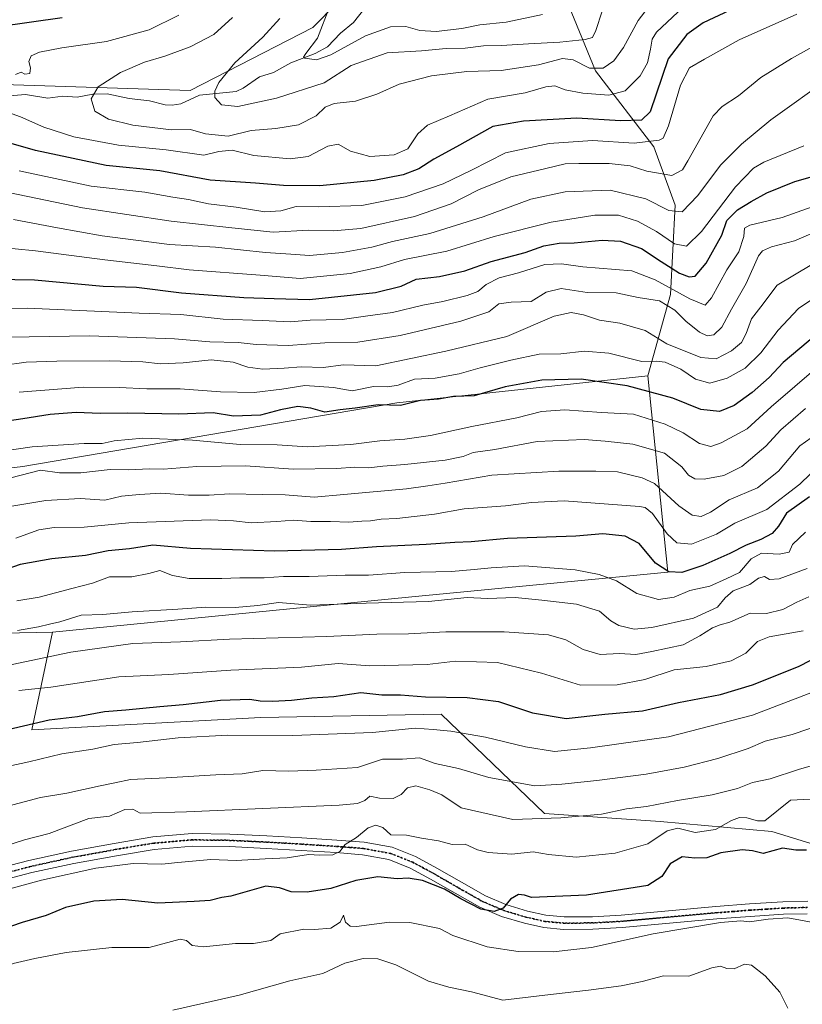
# Model space of a CAD drawing. Units: metres. Extents: x 617247 to 620687, y 4754881 to 4757254.
# Drawn here: x 619776 to 620021, y 4756339 to 4756648 of the extents above; entities that cross this region are included whole.
import ezdxf

# ---------------------------------------------------------------- set-up
doc = ezdxf.new("R2010")
doc.units = ezdxf.units.M
doc.header["$MEASUREMENT"] = 0
doc.linetypes.add('DGN Style 4', pattern=[2.638475, 1.318413, -0.659207, 0.001648, -0.659207])
doc.linetypes.add('DGN Style 5', pattern=[1.153612, 0.494405, -0.659207])
for name, color, linetype, lineweight in [('Arbolado forestal CxS', 92, 'Continuous', 0), ('Corriente natural lineal', 142, 'Continuous', 13), ('Curva de nivel maestra', 30, 'Continuous', 30), ('Curva de nivel normal', 30, 'Continuous', 0), ('Pastizal CxS', 92, 'Continuous', 0), ('Pista no pavimentada Cxs', 111, 'Continuous', 0), ('Pista no pavimentada eje', 91, 'DGN Style 4', 0), ('Ruta', 7, 'DGN Style 5', 30)]:
    doc.layers.add(name, color=color, linetype=linetype, lineweight=lineweight)

# ---------------------------------------------------------------- blocks, each defined once
blk = doc.blocks.new('*U9')
at = {"layer": 'Arbolado forestal CxS', "color": 92, "linetype": 'Continuous', "lineweight": 0}
for points in [[(619946.6755, 4756656.6525, 652.7088), (619956.6677, 4756632.0555, 664.3152), (619974.9061, 4756608.2473, 680.6629), (619981.6037, 4756589.9433, 688.8162), (619980.2193, 4756561.9563, 707.6082), (619973.0695, 4756536.4035, 722.0701), (619894.4225, 4756527.9445, 725.0204), (619777.2233, 4756507.9629, 733.227), (619623.1293, 4756489.8337, 720.5885)], [(619627.7821, 4756615.1115, 699.4695), (619651.1571, 4756622.5383, 693.2492), (619699.4881, 4756620.8985, 682.3689), (619742.7959, 4756615.9881, 674.1902), (619754.6411, 4756628.2839, 673.3221), (619829.6779, 4756625.8709, 661.5469), (619868.0753, 4756645.6525, 656.3544), (619899.2599, 4756677.3739, 655.6564)]]:
    blk.add_polyline3d(points, dxfattribs=at)

msp = doc.modelspace()

# ---------------------------------------------------------------- linework, layer by layer
at = {"layer": 'Arbolado forestal CxS', "color": 92, "linetype": 'Continuous', "lineweight": 0}
for points in [[(620050.9479, 4756824.4611, 621.3378), (620028.0461, 4756791.6233, 627.3041), (620024.6017, 4756771.8593, 633.4784), (620004.2063, 4756740.9745, 632.6659), (619984.2317, 4756721.5379, 636.8328), (619956.6343, 4756701.9583, 640.2345), (619946.1899, 4756682.6985, 644.2601), (619946.6755, 4756656.6525, 652.7088), (619956.6677, 4756632.0555, 664.3152), (619974.9061, 4756608.2473, 680.6629), (619981.6037, 4756589.9433, 688.8162), (619980.2193, 4756561.9563, 707.6082), (619973.0695, 4756536.4035, 722.0701)], [(620050.9519, 4756381.5289, 801.7075), (620011.9613, 4756393.5103, 797.2854), (619976.9483, 4756396.6697, 792.0708), (619940.6767, 4756399.1701, 788.9041), (619908.3183, 4756430.3395, 777.4254), (619851.7765, 4756429.2841, 776.9436), (619780.0355, 4756425.4031, 775.5483), (619786.4541, 4756456.0259, 760.789), (619898.1021, 4756467.0073, 759.0665), (619979.3021, 4756474.8777, 750.4699), (619973.0695, 4756536.4035, 722.0701), (619980.2193, 4756561.9563, 707.6082), (619981.6037, 4756589.9433, 688.8162), (619974.9061, 4756608.2473, 680.6629), (619956.6677, 4756632.0555, 664.3152), (619946.6755, 4756656.6525, 652.7088), (619946.1899, 4756682.6985, 644.2601), (619956.6343, 4756701.9583, 640.2345), (619984.2317, 4756721.5379, 636.8328), (620004.2063, 4756740.9745, 632.6659), (620024.6017, 4756771.8593, 633.4784)], [(619899.2599, 4756677.3739, 655.6564), (619868.0753, 4756645.6525, 656.3544), (619829.6779, 4756625.8709, 661.5469), (619754.6411, 4756628.2839, 673.3221), (619742.7959, 4756615.9881, 674.1902), (619699.4881, 4756620.8985, 682.3689), (619651.1571, 4756622.5383, 693.2492), (619627.7821, 4756615.1115, 699.4695), (619605.9803, 4756625.5077, 705.6273), (619592.1035, 4756603.0675, 712.3078), (619588.0897, 4756596.5769, 714.1293), (619540.3281, 4756567.7235, 730.0878), (619473.6025, 4756533.4325, 757.4929)], [(619973.0695, 4756536.4035, 722.0701), (619894.4225, 4756527.9445, 725.0204), (619777.2233, 4756507.9629, 733.227), (619623.1293, 4756489.8337, 720.5885)], [(619973.0695, 4756536.4035, 722.0701), (619894.4225, 4756527.9445, 725.0204), (619777.2233, 4756507.9629, 733.227), (619623.1293, 4756489.8337, 720.5885)], [(619973.0695, 4756536.4035, 722.0701), (619979.3021, 4756474.8777, 750.4699), (619898.1021, 4756467.0073, 759.0665), (619786.4541, 4756456.0259, 760.789)], [(619973.0695, 4756536.4035, 722.0701), (619979.3021, 4756474.8777, 750.4699), (619898.1021, 4756467.0073, 759.0665), (619786.4541, 4756456.0259, 760.789)], [(619589.2339, 4756330.9655, 797.5747), (619592.6781, 4756350.7305, 791.2214), (619529.8423, 4756346.3791, 795.3472), (619545.5771, 4756388.6149, 778.2351), (619601.9771, 4756397.2941, 768.9106), (619628.4113, 4756411.1329, 764.5743), (619673.8917, 4756425.9623, 761.0049), (619715.6209, 4756437.5447, 762.6767), (619750.2423, 4756455.3493, 756.7624), (619786.4541, 4756456.0259, 760.789), (619780.0355, 4756425.4031, 775.5483), (619851.7765, 4756429.2841, 776.9436), (619908.3183, 4756430.3395, 777.4254), (619940.6767, 4756399.1701, 788.9041), (619976.9483, 4756396.6697, 792.0708), (620011.9613, 4756393.5103, 797.2854), (620050.9519, 4756381.5289, 801.7075)], [(619786.4541, 4756456.0259, 760.789), (619750.2423, 4756455.3493, 756.7624), (619715.6209, 4756437.5447, 762.6767), (619673.8917, 4756425.9623, 761.0049), (619628.4113, 4756411.1329, 764.5743), (619601.9771, 4756397.2941, 768.9106), (619545.5771, 4756388.6149, 778.2351), (619529.8423, 4756346.3791, 795.3472)], [(619786.4541, 4756456.0259, 760.789), (619780.0355, 4756425.4031, 775.5483), (619851.7765, 4756429.2841, 776.9436), (619908.3183, 4756430.3395, 777.4254), (619940.6767, 4756399.1701, 788.9041), (619976.9483, 4756396.6697, 792.0708), (620011.9613, 4756393.5103, 797.2854), (620050.9519, 4756381.5289, 801.7075)], [(619786.4541, 4756456.0259, 760.789), (619780.0355, 4756425.4031, 775.5483), (619851.7765, 4756429.2841, 776.9436), (619908.3183, 4756430.3395, 777.4254), (619940.6767, 4756399.1701, 788.9041), (619976.9483, 4756396.6697, 792.0708), (620011.9613, 4756393.5103, 797.2854), (620050.9519, 4756381.5289, 801.7075)]]:
    msp.add_polyline3d(points, dxfattribs=at)
msp.add_polyline3d([(619786.4541, 4756456.0259, 760.789), (619750.2423, 4756455.3493, 756.7624), (619715.6209, 4756437.5447, 762.6767), (619673.8917, 4756425.9623, 761.0049), (619628.4113, 4756411.1329, 764.5743), (619601.9771, 4756397.2941, 768.9106), (619545.5771, 4756388.6149, 778.2351), (619529.8423, 4756346.3791, 795.3472), (619487.2293, 4756348.1255, 794.8885), (619443.5233, 4756340.3193, 795.4117), (619482.7531, 4756383.6297, 785.4729), (619507.5607, 4756416.5023, 770.6267), (619527.1129, 4756424.4931, 765.1778), (619519.0395, 4756448.4911, 754.2837), (619541.6019, 4756465.4347, 743.0975), (619575.0001, 4756480.6743, 731.165), (619623.1293, 4756489.8337, 720.5885), (619777.2233, 4756507.9629, 733.227), (619894.4225, 4756527.9445, 725.0204), (619973.0695, 4756536.4035, 722.0701), (619979.3021, 4756474.8777, 750.4699), (619898.1021, 4756467.0073, 759.0665)], close=True, dxfattribs=at)
at = {"layer": 'Corriente natural lineal', "color": 142, "linetype": 'Continuous', "lineweight": 13}
msp.add_polyline3d([(619773.0068, 4756624.2702, 669.1076), (619778.0198, 4756624.7007, 668.5386), (619784.9926, 4756623.5177, 667.0243), (619789.6993, 4756624.1854, 666.4552), (619794.2854, 4756623.8187, 665.9422), (619799.1015, 4756624.7735, 665.6177), (619803.5993, 4756624.8661, 664.8317), (619810.4839, 4756623.3725, 663.4561), (619816.9, 4756622.6733, 662.6283), (619821.8493, 4756621.4521, 662.0768), (619823.9902, 4756621.3107, 661.7355), (619826.6809, 4756621.773, 661.1988), (619832.5251, 4756624.4893, 660.9441), (619844.0952, 4756625.5956, 658.8638), (619846.2222, 4756626.6343, 658.5796), (619851.3347, 4756630.1657, 657.8654), (619855.7839, 4756631.5643, 657.3119), (619861.2295, 4756634.5577, 657.1345), (619868.7756, 4756637.5398, 655.4325), (619872.6452, 4756639.5719, 654.5411), (619876.7341, 4756643.8524, 653.3841), (619880.7846, 4756647.2059, 653.0445), (619886.3592, 4756654.3566, 651.5654)], dxfattribs=at)
at = {"layer": 'Curva de nivel maestra', "color": 30, "linetype": 'Continuous', "lineweight": 30, "flags": 128}
for points, elevation in [([(619998.65, 4756651.0201), (619990.4, 4756647.1001), (619985.27, 4756643.4601), (619979.45, 4756635.8801), (619973.77, 4756619.2101), (619971.13, 4756616.6501), (619964.45, 4756616.3801), (619950.78, 4756617.2901), (619934.11, 4756616.3401), (619924.45, 4756614.6501), (619913.11, 4756608.2501), (619905.98, 4756604.4101), (619901.27, 4756601.3601), (619896.38, 4756599.4501), (619887.35, 4756597.7201), (619870.25, 4756596.0201), (619858.9, 4756596.1201), (619850.14, 4756596.8901), (619835.94, 4756597.8401), (619820.19, 4756600.7501), (619803.28, 4756602.4301), (619781.22, 4756607.1401), (619758.78, 4756613.4601)], 675), ([(619769.45, 4756645.9401), (619789.52, 4756648.7601)], 675), ([(619749.94, 4756567.0301), (619780.9, 4756566.5901), (619802.36, 4756564.5701), (619812.81, 4756564.2801), (619826.94, 4756562.4801), (619846.44, 4756561.0001), (619855.99, 4756560.6501), (619867.08, 4756560.3801), (619887.72, 4756562.6001), (619895.76, 4756564.5801), (619900.45, 4756566.8001), (619907.8, 4756567.6401), (619915.72, 4756569.3501), (619924.02, 4756572.2501), (619934.6, 4756575.1601), (619940.48, 4756577.2301), (619945.32, 4756577.9901), (619950.02, 4756578.1201), (619958.8, 4756579.0201), (619964.48, 4756578.7101), (619971.09, 4756576.3201), (619977.21, 4756572.2901), (619983.03, 4756568.6401), (619985.97, 4756567.4501), (619987.85, 4756567.6901), (619991.36, 4756571.7501), (619996.27, 4756580.5501), (619997.78, 4756585.1201), (620001.18, 4756588.5001), (620005.45, 4756591.0901), (620010.38, 4756593.8101), (620019.18, 4756597.3701), (620036.38, 4756602.3001)], 700), ([(620033.78, 4756556.0301), (620015.45, 4756540.6201), (620011.11, 4756535.9201), (620005.78, 4756531.2501), (620000.11, 4756527.0901), (619995.48, 4756525.2701), (619989.65, 4756525.8701), (619980.85, 4756529.4101), (619966.6, 4756533.3001), (619952.22, 4756535.3901), (619939.82, 4756535.1101), (619928.32, 4756532.9501), (619918.67, 4756530.1501), (619912.16, 4756529.9801), (619907.45, 4756529.0901), (619901.78, 4756528.7401), (619895.61, 4756527.1201), (619888.58, 4756527.3601), (619881.35, 4756526.2501), (619876.63, 4756525.7601), (619871.88, 4756525.0301), (619867.46, 4756526.2601), (619863.41, 4756526.8001), (619857.91, 4756525.7801), (619851.66, 4756524.0601), (619843.23, 4756523.8401), (619836.86, 4756524.8101), (619826.11, 4756524.4101), (619810.11, 4756524.6901), (619801.48, 4756524.6401), (619793.89, 4756524.9501), (619785.81, 4756524.3601), (619777.23, 4756522.9801), (619763.93, 4756520.9301)], 725), ([(620023.69, 4756498.5301), (620016.47, 4756493.3401), (620014.02, 4756489.3401), (620012.05, 4756487.0101), (620008.45, 4756485.1001), (620003.92, 4756483.3601), (619998.76, 4756480.7001), (619990.33, 4756476.9801), (619983.68, 4756474.8001), (619979.67, 4756474.9701), (619975.45, 4756477.7301), (619970.32, 4756483.9101), (619965.96, 4756486.2101), (619958.95, 4756486.8501), (619950.5, 4756486.1601), (619929.14, 4756485.4101), (619917.74, 4756484.4001), (619912.54, 4756484.1801), (619903.65, 4756483.5201), (619888.01, 4756482.8001), (619877.09, 4756481.9401), (619856.11, 4756481.5001), (619829.78, 4756482.3201), (619817.9, 4756483.3901), (619810.59, 4756482.1601), (619803.9, 4756481.5401), (619796.83, 4756480.1101), (619786.3, 4756479.0801), (619776.42, 4756477.3001), (619769.68, 4756474.9901)], 750), ([(619772.46, 4756425.5301), (619785.5, 4756428.5201), (619794.32, 4756429.6501), (619802.85, 4756431.1801), (619809.46, 4756431.7201), (619820.15, 4756432.7801), (619827.46, 4756433.3701), (619839.11, 4756434.7801), (619848.35, 4756435.0101), (619851.61, 4756434.5301), (619855.49, 4756434.3901), (619861.39, 4756434.7401), (619867.77, 4756435.5001), (619874.69, 4756435.8601), (619883.18, 4756437.1801), (619889.73, 4756436.4301), (619895.57, 4756436.3801), (619903.39, 4756435.7401), (619916.42, 4756435.5801), (619926.26, 4756434.2901), (619936.91, 4756430.8101), (619947.52, 4756429.0301), (619959.64, 4756430.3301), (619971.39, 4756431.4101), (619982.71, 4756433.9601), (619995.87, 4756436.5501), (620005.86, 4756439.5101), (620020.33, 4756445.2801), (620027.96, 4756449.2801)], 775), ([(620022.77, 4756387.6801), (620019.45, 4756387.6701), (620015.23, 4756388.3201), (620009.23, 4756386.6301), (620005.89, 4756387.4901), (620002.64, 4756387.8201), (619995.9, 4756386.8401), (619991.6, 4756385.2901), (619987.77, 4756385.1501), (619983.78, 4756385.6501), (619980.11, 4756383.3801), (619977.45, 4756379.4201), (619973.11, 4756376.6501), (619953.83, 4756373.6101), (619936.62, 4756372.8801), (619934.44, 4756373.6001), (619932.57, 4756373.7601), (619929.98, 4756372.3601), (619927.78, 4756369.5301), (619924.96, 4756368.4901), (619920.74, 4756369.2401), (619914.44, 4756372.4401), (619909.34, 4756375.4701), (619902.5, 4756378.2301), (619898.01, 4756378.8901), (619894.48, 4756378.7101), (619888.49, 4756379.3101), (619881.57, 4756378.2001), (619873.78, 4756375.6601), (619866.33, 4756374.5401), (619861.3, 4756374.5901), (619857.66, 4756375.8501), (619853.39, 4756376.4501), (619842.42, 4756373.3201), (619839.55, 4756372.8801), (619835.95, 4756371.9101), (619830.92, 4756371.5801), (619819.51, 4756371.0301), (619808.34, 4756372.2201), (619799.45, 4756371.7401), (619790.62, 4756369.7101), (619784.47, 4756367.2401), (619776.97, 4756365.0601), (619767.51, 4756361.8001)], 800)]:
    msp.add_lwpolyline(points, dxfattribs=dict(at, elevation=elevation))
at = {"layer": 'Curva de nivel normal', "color": 30, "linetype": 'Continuous', "lineweight": 0, "flags": 128}
for points, elevation in [([(619978.27, 4756658.7), (619970.01, 4756647.89), (619965.42, 4756639.38), (619962.39, 4756635.18), (619959.1, 4756632.89), (619954.74, 4756632.97), (619949.64, 4756635.53), (619946.28, 4756635.98), (619938.81, 4756633.95), (619927.13, 4756632.17), (619916.38, 4756631.85), (619905.32, 4756630.49), (619895.11, 4756627.88), (619888.11, 4756624.77), (619881.45, 4756622.59), (619874.81, 4756621.85), (619871.91, 4756620.66), (619869.15, 4756617.96), (619863.59, 4756615.18), (619856.48, 4756614.01), (619848.79, 4756613.36), (619841.55, 4756611.64), (619834.44, 4756612.28), (619829.78, 4756613.64), (619823.84, 4756613.62), (619811.68, 4756615.02), (619804.01, 4756616.94), (619799.81, 4756619.4), (619798.67, 4756623.3), (619800.86, 4756627.11), (619807.78, 4756631.51), (619815.34, 4756634.85), (619821.67, 4756636.69), (619829.67, 4756639.65), (619837.11, 4756643.44), (619842.95, 4756648.76)], 665), ([(619985.77, 4756653.62), (619975.8, 4756644.25), (619974.47, 4756642.04), (619973.89, 4756638.89), (619972.95, 4756634.54), (619970.66, 4756630.56), (619966, 4756625.86), (619960.8, 4756624.42), (619952.71, 4756625.12), (619947.11, 4756626.14), (619943.94, 4756627.43), (619941.11, 4756627.08), (619934.65, 4756625.16), (619922.94, 4756623.16), (619910.89, 4756617.96), (619903.98, 4756615.03), (619901.04, 4756612.3), (619897.84, 4756607.65), (619893.6, 4756605.79), (619885.96, 4756605.19), (619879.87, 4756606.86), (619876.07, 4756609.05), (619872.78, 4756608.45), (619866.66, 4756605.27), (619860.99, 4756604.48), (619849.62, 4756605.52), (619842.77, 4756607.22), (619838.67, 4756606.77), (619833.9, 4756605.68), (619822.09, 4756607.32), (619807.22, 4756608.78), (619793.15, 4756611.38), (619783.77, 4756614.4), (619776.49, 4756617.66), (619766.6, 4756621.24)], 670), ([(619873.38, 4756652.34), (619869.56, 4756642.34), (619865.88, 4756637.5), (619865.17, 4756636.34), (619865.63, 4756636.03), (619869.27, 4756635.56), (619873.78, 4756637.14), (619884.64, 4756643.1), (619892.45, 4756645.87), (619897.18, 4756645.99), (619901.66, 4756644.73), (619906.78, 4756644.44), (619914.78, 4756645.32), (619920.45, 4756646.48), (619928.68, 4756647.37), (619940.03, 4756649.78)], 655), ([(619774.95, 4756630.92), (619776.65, 4756631.66), (619777.8, 4756631.03), (619779.42, 4756631.29), (619779.62, 4756633), (619779.11, 4756635.01), (619779.87, 4756636.83), (619782.43, 4756637.98), (619789.45, 4756639.27), (619803.45, 4756641.32), (619816.78, 4756644.95), (619826.11, 4756649.52)], 670), ([(619776.09, 4756600.68), (619798.59, 4756595.93), (619815.41, 4756594), (619824.19, 4756592.42), (619829.15, 4756591.72), (619835.43, 4756590.42), (619844.05, 4756589.33), (619853.04, 4756587.84), (619858.02, 4756588.13), (619862.85, 4756589.55), (619869.8, 4756589.42), (619883.4, 4756589.83), (619897.06, 4756592.62), (619908.93, 4756596.62), (619917.76, 4756600.94), (619928.48, 4756606.37), (619942.1, 4756609.34), (619955.75, 4756610.28), (619968.75, 4756609.42), (619976.63, 4756610.36), (619977.83, 4756611.02), (619979.51, 4756614.79), (619983.3, 4756627.57), (619986.13, 4756633.02), (619990.84, 4756635.74), (620001.71, 4756641.76), (620019.79, 4756649.86)], 680), ([(619958.8, 4756650.8), (619956.78, 4756644.76), (619955.75, 4756642.58), (619953.45, 4756641.91), (619945.47, 4756641.03), (619935.68, 4756640.58), (619927.22, 4756639.99), (619921.57, 4756639.92), (619915.86, 4756639.16), (619909.92, 4756639.11), (619902.15, 4756638.32), (619891.42, 4756637.76), (619880.05, 4756633.75), (619871.6, 4756628.31), (619856.66, 4756623.52), (619844.6, 4756620.86), (619839.51, 4756621.4), (619837.41, 4756623.73), (619837.42, 4756625.74), (619838.62, 4756628.41), (619843.6, 4756634.62), (619852.42, 4756642.64), (619857.77, 4756648.52)], 660), ([(620029.2, 4756642.11), (620018.05, 4756635.92), (620008.45, 4756630.03), (620001.45, 4756624.22), (619996.37, 4756620.89), (619993.57, 4756617.95), (619985.62, 4756603.89), (619983.9, 4756601.07), (619980.57, 4756599.31), (619972.78, 4756600.65), (619967.49, 4756602.28), (619960.96, 4756603.07), (619951.49, 4756603.02), (619947.2, 4756602.95), (619941.14, 4756601.46), (619930.17, 4756598.88), (619919.99, 4756594.81), (619911.42, 4756590.42), (619899.93, 4756586.4), (619883.15, 4756582.64), (619874.41, 4756581.9), (619866.88, 4756582.15), (619855.7, 4756581.52), (619842.7, 4756582.84), (619823.72, 4756584.93), (619795.95, 4756589.12), (619769.56, 4756594.56)], 685), ([(620030.26, 4756630.1), (620011.62, 4756616.73), (620002.45, 4756609.13), (619995.87, 4756602.49), (619988.78, 4756593.04), (619983.86, 4756587.87), (619979.65, 4756588.25), (619972.39, 4756591.95), (619961.22, 4756594.66), (619947.18, 4756594.15), (619936.45, 4756591.79), (619921.45, 4756586.27), (619904.78, 4756581.05), (619893.07, 4756578.53), (619886.61, 4756576.74), (619877.4, 4756575.07), (619867.08, 4756574.17), (619861.24, 4756574.61), (619853.24, 4756575.13), (619837.54, 4756576.77), (619823.15, 4756577.66), (619802.11, 4756580.31), (619788.11, 4756582.85), (619774.26, 4756585.45)], 690), ([(619761.94, 4756577.5), (619781.21, 4756575.68), (619802.91, 4756572.78), (619819.17, 4756570.97), (619829.32, 4756569.7), (619851.59, 4756567.96), (619864.11, 4756566.95), (619879.78, 4756568.48), (619889.36, 4756570.6), (619896.86, 4756572.93), (619910.05, 4756575.54), (619924.87, 4756580.13), (619942.78, 4756584.6), (619956.47, 4756586.87), (619963.87, 4756586.83), (619969.8, 4756584.95), (619975.79, 4756581.7), (619981.42, 4756577.82), (619985.21, 4756577.06), (619989.91, 4756581.75), (620000.5, 4756595.68), (620006.23, 4756601.52), (620009.45, 4756603.44), (620021.97, 4756608.53)], 695), ([(619750.57, 4756557.01), (619778.56, 4756557.62), (619813.62, 4756556.06), (619826.74, 4756555.64), (619840.03, 4756554.26), (619852.23, 4756553.8), (619860.94, 4756553.4), (619867.23, 4756553.92), (619877.32, 4756554.08), (619884.62, 4756555.18), (619893.06, 4756556.31), (619902.58, 4756558.63), (619908.78, 4756559.76), (619916.45, 4756561.63), (619919.83, 4756562.91), (619922.39, 4756565.03), (619926.51, 4756567.22), (619932.53, 4756568.72), (619940.78, 4756571.36), (619945.97, 4756571.57), (619952.73, 4756570.59), (619968.09, 4756569.32), (619975.39, 4756566.52), (619986.22, 4756560.62), (619991.07, 4756558.58), (619992.97, 4756560.92), (619997.83, 4756569.68), (620001.55, 4756575.28), (620003.11, 4756580.08), (620003.33, 4756582.72), (620005.02, 4756583.67), (620015.18, 4756586.06), (620037.18, 4756593.97)], 705), ([(620030.2, 4756583.54), (620019.03, 4756578.8), (620011.77, 4756576.91), (620008.95, 4756575.59), (620007.75, 4756574.04), (620003.84, 4756565.44), (619999.31, 4756557.34), (619996.28, 4756551.66), (619993.78, 4756549.27), (619991.65, 4756548.97), (619989.21, 4756550.14), (619984.96, 4756553.61), (619981.51, 4756557.08), (619976.73, 4756559.91), (619970.02, 4756561.05), (619963.11, 4756562.49), (619954.01, 4756562.59), (619945.96, 4756563.85), (619941.18, 4756562.66), (619936.49, 4756559.72), (619930.19, 4756559.54), (619926.41, 4756559), (619923.19, 4756556.54), (619914.45, 4756553.6), (619895.45, 4756549.13), (619882.24, 4756547), (619871.83, 4756546.74), (619860.38, 4756545.95), (619850.35, 4756546.24), (619844.65, 4756546.86), (619835.78, 4756547.14), (619824.78, 4756548.03), (619798.11, 4756549), (619766.54, 4756548.49)], 710), ([(619770.86, 4756539.73), (619778.22, 4756540.68), (619787.82, 4756541.03), (619804.24, 4756541.12), (619814.81, 4756540.84), (619820.32, 4756540.24), (619827.42, 4756540.49), (619836.26, 4756541.49), (619843.14, 4756540.7), (619847.74, 4756539.2), (619852.44, 4756538.56), (619859.11, 4756538.84), (619864.45, 4756539.3), (619871.39, 4756539), (619877.58, 4756539.88), (619887.78, 4756539.53), (619909.78, 4756544.17), (619928.83, 4756548.81), (619943.76, 4756555.13), (619949, 4756556.28), (619952.94, 4756555.59), (619957.92, 4756553.86), (619964.34, 4756553), (619972.28, 4756550.67), (619979.07, 4756546.45), (619989.71, 4756542.16), (619994.45, 4756541.76), (619999.27, 4756544.24), (620002.4, 4756546.89), (620003.88, 4756549.68), (620005.6, 4756554.34), (620008.49, 4756558.03), (620013.56, 4756564.87), (620024.45, 4756571.31)], 715), ([(619776.1, 4756531.32), (619796.1, 4756532.87), (619807.41, 4756532.82), (619816.1, 4756532.34), (619826.47, 4756532.39), (619839.2, 4756531.4), (619849.68, 4756531.24), (619858.36, 4756532.26), (619865.53, 4756533.42), (619874.58, 4756532.79), (619880.45, 4756531.72), (619887.11, 4756533.06), (619891.55, 4756532.97), (619894.85, 4756533.48), (619899.92, 4756535.41), (619906.39, 4756535.68), (619913.96, 4756537.03), (619920.56, 4756538.92), (619930.11, 4756541.34), (619938.98, 4756543.25), (619945.78, 4756543.38), (619953.24, 4756544.16), (619960.87, 4756543.57), (619971.18, 4756540.98), (619975.64, 4756541.09), (619978.45, 4756540.73), (619983.36, 4756538.55), (619988.01, 4756535.4), (619992.54, 4756534.13), (619997.88, 4756535.68), (620003.52, 4756538.87), (620008.43, 4756543.6), (620013.86, 4756550.72), (620020.27, 4756557.54), (620027.75, 4756562.56)], 720), ([(620026.53, 4756539.51), (620011.75, 4756526.7), (620004.16, 4756519.79), (619996.03, 4756515.38), (619992.77, 4756514.28), (619989.27, 4756515.26), (619984.11, 4756518.54), (619978.5, 4756521.32), (619968.58, 4756524.46), (619958.56, 4756524.98), (619947.05, 4756525.8), (619939.78, 4756525.28), (619932.06, 4756523.24), (619917.89, 4756520.57), (619904.96, 4756517.77), (619896.9, 4756516.53), (619889.12, 4756516.02), (619880, 4756514.9), (619866.28, 4756514.18), (619856.94, 4756514.75), (619845.36, 4756514.92), (619830.43, 4756516.24), (619814.77, 4756516.88), (619805.78, 4756516.02), (619802.11, 4756515.27), (619796.45, 4756515.19), (619780.11, 4756514.22), (619770.11, 4756512.71)], 730), ([(619773.43, 4756504.47), (619782.7, 4756506.82), (619788.65, 4756506.02), (619795.4, 4756506.04), (619804.58, 4756507.09), (619810.45, 4756506.98), (619816.78, 4756507.28), (619821.29, 4756507.21), (619831.76, 4756507.97), (619846.97, 4756508.2), (619861.89, 4756507.18), (619875.59, 4756507.39), (619881.16, 4756507.82), (619885.62, 4756507.57), (619889.99, 4756508.16), (619896.95, 4756508.6), (619909.58, 4756510), (619915.15, 4756511.14), (619918.37, 4756512.38), (619925.11, 4756513.35), (619938.4, 4756515.8), (619953.07, 4756516.52), (619959.73, 4756515.96), (619968.41, 4756514.98), (619978.27, 4756512.16), (619983.7, 4756507.93), (619985.85, 4756505.26), (619987.78, 4756504.17), (619990.72, 4756504.06), (619996.86, 4756505.14), (620002.56, 4756508.01), (620010.04, 4756514.34), (620014.78, 4756519.51), (620022.47, 4756526.2)], 735), ([(619772.52, 4756495.31), (619784.4, 4756497.32), (619795.14, 4756497.99), (619802.95, 4756497.44), (619808.08, 4756498.72), (619813.82, 4756499.23), (619820.46, 4756499.62), (619829.11, 4756499.03), (619835.57, 4756499), (619841.93, 4756499.48), (619852.31, 4756499.25), (619859.41, 4756499.15), (619868.52, 4756498.41), (619877.78, 4756499.18), (619897.45, 4756500.97), (619904.11, 4756501.99), (619909.55, 4756502.76), (619924.19, 4756505.25), (619945.22, 4756506.53), (619956.78, 4756506.5), (619963.57, 4756506.29), (619971.27, 4756504.47), (619975.17, 4756502.72), (619982.76, 4756495.66), (619986.97, 4756492.72), (619989.76, 4756492.33), (619992.75, 4756493.66), (619998.6, 4756497.54), (620007.43, 4756501.27), (620013.97, 4756506.51), (620020.75, 4756514.47), (620031.32, 4756522.01)], 740), ([(620027.34, 4756508.93), (620020.67, 4756502.49), (620010.31, 4756494.55), (620000.3, 4756490.2), (619994.62, 4756486.8), (619986.77, 4756483.66), (619982.11, 4756484.06), (619979.11, 4756486.85), (619974.53, 4756493.23), (619972.26, 4756495.12), (619970.44, 4756495.44), (619946.85, 4756497.22), (619936.64, 4756496.7), (619928.51, 4756495.7), (619915.54, 4756494.78), (619906.18, 4756493.01), (619894.37, 4756491.68), (619889.51, 4756491.46), (619886.11, 4756491.01), (619883.45, 4756490.91), (619879.42, 4756490.51), (619873.6, 4756490.71), (619867.45, 4756490.77), (619862.04, 4756491.22), (619856.78, 4756490.73), (619848.78, 4756490.36), (619843.2, 4756491.02), (619836.07, 4756491.32), (619810.41, 4756490.29), (619796.45, 4756488.95), (619787.06, 4756488.88), (619782.25, 4756488.11), (619775.06, 4756485.5)], 745), ([(619775.32, 4756465.85), (619782.32, 4756467.08), (619792.61, 4756469.74), (619799.05, 4756471.38), (619804.36, 4756473.36), (619811.38, 4756473.44), (619816.73, 4756474.46), (619820.11, 4756475.36), (619824.12, 4756473.86), (619829.36, 4756472.92), (619839.61, 4756472.84), (619845.24, 4756473.13), (619852.84, 4756473.07), (619858.92, 4756473.53), (619866.91, 4756473.51), (619878.21, 4756473.91), (619885.51, 4756473.93), (619896.87, 4756474.75), (619911.55, 4756475.11), (619918.68, 4756475.74), (619924, 4756476.22), (619934.43, 4756476.84), (619950.26, 4756475.6), (619957.85, 4756474.16), (619963.26, 4756472.16), (619969.61, 4756468.19), (619976.45, 4756466.35), (619981.32, 4756466.98), (619986.21, 4756469.17), (619992.49, 4756470.52), (619997.62, 4756472.83), (620001.78, 4756474.8), (620005.45, 4756479.07), (620008.65, 4756480.86), (620014.26, 4756480.52), (620017.31, 4756481.17), (620018.41, 4756483.52), (620022.51, 4756487.4)], 755), ([(619775.57, 4756456.53), (619782.14, 4756457.68), (619785.54, 4756458.57), (619788.78, 4756459.3), (619795.5, 4756461.34), (619802.31, 4756461.63), (619811.5, 4756462.45), (619825.78, 4756463.27), (619834.54, 4756463.87), (619843.7, 4756463.77), (619850.8, 4756464.37), (619857.33, 4756465.37), (619867.36, 4756464.49), (619884.77, 4756465.14), (619904.34, 4756465.66), (619916.49, 4756466.95), (619922.84, 4756466.66), (619931.52, 4756466.96), (619939.88, 4756466.11), (619950.74, 4756464.84), (619957.94, 4756462.67), (619961.48, 4756459.56), (619963.94, 4756458.16), (619968.81, 4756457.04), (619974.3, 4756457.53), (619987.38, 4756460.44), (619994.92, 4756463.88), (619997.28, 4756466.84), (619999.82, 4756469), (620004.98, 4756471.03), (620007.78, 4756473.01), (620009.66, 4756473.48), (620011.19, 4756472.55), (620014.21, 4756472.81), (620023, 4756475.98)], 760), ([(619763.89, 4756443.78), (619792.2, 4756449.75), (619811.71, 4756452.53), (619826.6, 4756453.03), (619842, 4756453.86), (619872.46, 4756454.7), (619888.19, 4756455.42), (619898.08, 4756455.54), (619909.72, 4756456.2), (619928.04, 4756456.16), (619941.98, 4756455.21), (619947.41, 4756453.64), (619952.79, 4756450.62), (619958.1, 4756449.06), (619964.23, 4756449.34), (619969.35, 4756449.04), (619974.29, 4756449.96), (619984.14, 4756452.11), (619989.39, 4756454.95), (619993.35, 4756457.37), (619995.78, 4756458.35), (619998.78, 4756459.22), (620005.16, 4756462), (620010.27, 4756461.87), (620015.41, 4756463.16), (620019.76, 4756465.42), (620023.49, 4756467.11)], 765), ([(620021.79, 4756456.46), (620011.11, 4756454.62), (620007.45, 4756453.08), (620003.81, 4756449.51), (619999.23, 4756447.02), (619991.34, 4756445.31), (619981.37, 4756444.28), (619972.1, 4756441.21), (619963.44, 4756439.51), (619951.93, 4756439.4), (619939.72, 4756443.18), (619925.91, 4756446.51), (619912.8, 4756446.91), (619903.92, 4756445.87), (619885.98, 4756445.54), (619875.99, 4756446.22), (619864.54, 4756445.1), (619842.34, 4756444.12), (619823.01, 4756442.77), (619807.26, 4756442.05), (619786.02, 4756438.82), (619775.92, 4756437.72)], 770), ([(620026.82, 4756438.08), (620005.84, 4756430), (619979.55, 4756423.2), (619955.11, 4756419.81), (619943.78, 4756418.66), (619934.78, 4756420.05), (619922.18, 4756423.15), (619911.37, 4756425.05), (619905.76, 4756425.51), (619900.13, 4756425.96), (619886.76, 4756424.57), (619861.86, 4756423.65), (619841.46, 4756423.71), (619825.93, 4756422.92), (619813.13, 4756421.41), (619805.85, 4756420.78), (619799.13, 4756419.36), (619789.45, 4756417.93), (619779.11, 4756415.41), (619772.82, 4756414.03)], 780), ([(620029.07, 4756427.67), (620018.28, 4756424.01), (620009.8, 4756421.92), (620004.49, 4756419.57), (619995.04, 4756416.4), (619984.42, 4756413.74), (619972.56, 4756411.5), (619957.04, 4756409.5), (619946.13, 4756408.39), (619937.64, 4756407.83), (619923.19, 4756410.52), (619913.72, 4756413.3), (619906.45, 4756414.84), (619901.55, 4756416.68), (619896.19, 4756416.21), (619889.87, 4756416.28), (619882.04, 4756413.65), (619869.18, 4756412.74), (619860.54, 4756412.44), (619852.41, 4756412.64), (619845.99, 4756411.67), (619837.67, 4756411.35), (619822.13, 4756410.33), (619810.95, 4756409.86), (619806.03, 4756408.78), (619801.45, 4756407.92), (619791.03, 4756405.56), (619782.73, 4756404.23), (619772.47, 4756401.53)], 785), ([(619769.45, 4756388.27), (619777.7, 4756390.89), (619785.45, 4756392.9), (619797.85, 4756397.62), (619804.39, 4756398.32), (619809.16, 4756400.44), (619811.68, 4756400.59), (619813.94, 4756399.26), (619828.52, 4756399.75), (619876.33, 4756401.8), (619882.08, 4756402.33), (619884.34, 4756403.26), (619886, 4756404.62), (619888.97, 4756404.02), (619893.24, 4756403.94), (619895.78, 4756405.18), (619897.78, 4756407.2), (619900.33, 4756407.87), (619904.78, 4756406.57), (619908.51, 4756405.07), (619914.58, 4756400.99), (619930.78, 4756397.36), (619945.78, 4756397.85), (619958.59, 4756398.94), (619966.35, 4756400.62), (619972.68, 4756401.43), (619982.34, 4756403.24), (619993.18, 4756405.06), (620001.14, 4756407.06), (620005.86, 4756408.88), (620011.41, 4756410.1), (620020.33, 4756412.97), (620025.69, 4756414.56)], 790), ([(619770.45, 4756374.82), (619783.11, 4756378.32), (619800.11, 4756382.04), (619811.78, 4756383.47), (619820.78, 4756383.32), (619825.78, 4756383.86), (619836.11, 4756384.77), (619844.11, 4756384.48), (619853.11, 4756384.99), (619860.09, 4756385.29), (619866.68, 4756386.38), (619870.28, 4756386.12), (619874.38, 4756386.28), (619876.57, 4756387.3), (619878.26, 4756389.42), (619881.78, 4756391.62), (619885.45, 4756394.66), (619887.84, 4756395.55), (619890.02, 4756394.8), (619892.49, 4756392.5), (619897.39, 4756392.44), (619902.1, 4756391.49), (619907.44, 4756390.59), (619911.77, 4756389.52), (619915.85, 4756389.59), (619919.73, 4756387.84), (619923.03, 4756386.95), (619930.49, 4756386.49), (619937.17, 4756387.12), (619941.98, 4756386.3), (619950.64, 4756385.54), (619962.85, 4756386.76), (619973.04, 4756389.63), (619979.12, 4756393.8), (619982.49, 4756394.6), (619987.92, 4756393.26), (619994.28, 4756394.21), (619999.24, 4756397), (620001.78, 4756397.97), (620004.11, 4756397.83), (620007.45, 4756396.86), (620009.78, 4756396.93), (620017.78, 4756403.41), (620028.28, 4756403.92)], 795), ([(619877.73, 4756367.26), (619876.7, 4756365.14), (619873.76, 4756363.28), (619868.56, 4756362.8), (619865.23, 4756362.95), (619857.88, 4756361.48), (619854.92, 4756359.33), (619849.51, 4756358.41), (619843.9, 4756358.47), (619833.86, 4756357.42), (619830.27, 4756357.83), (619828.45, 4756359.35), (619826.53, 4756359.81), (619816.78, 4756357.16), (619805.11, 4756357.13), (619790.82, 4756355.6), (619780.95, 4756353.68), (619774.16, 4756352.2), (619760.11, 4756346.17), (619740.78, 4756338.79)], 805), ([(620027.69, 4756364.54), (620016.95, 4756366.49), (620010.78, 4756366.04), (620004.89, 4756365.22), (620002.22, 4756365.54), (619995.89, 4756364.99), (619974.78, 4756361.47), (619955.45, 4756357.14), (619943.45, 4756355.81), (619932.42, 4756355.92), (619922.74, 4756357.42), (619911.95, 4756360.92), (619907.83, 4756363.08), (619898.45, 4756364.96), (619892.1, 4756365.08), (619881.76, 4756363.72), (619879.74, 4756363.86), (619878.3, 4756365.08), (619877.73, 4756367.26)], 805), ([(619883.81, 4756353.76), (619878.07, 4756352.26), (619871.2, 4756349.05), (619860.91, 4756346.73), (619844.97, 4756342.2), (619824.24, 4756337.55)], 810), ([(620016.92, 4756338.16), (620014.41, 4756343.19), (620009.82, 4756348.3), (620005.57, 4756351.62), (620003.31, 4756351.92), (620000.11, 4756350.53), (619997.78, 4756350.56), (619995.86, 4756351.37), (619993.09, 4756350.75), (619985.91, 4756348.14), (619978, 4756348.24), (619971.27, 4756346.54), (619964.75, 4756345.13), (619954.51, 4756343.78), (619942.58, 4756342.48), (619927.67, 4756340.7), (619917.84, 4756343.26), (619910.69, 4756344.73), (619904.3, 4756346.6), (619894.08, 4756351.77), (619888.41, 4756353.64), (619883.81, 4756353.76)], 810)]:
    msp.add_lwpolyline(points, dxfattribs=dict(at, elevation=elevation))
at = {"layer": 'Pastizal CxS', "color": 92, "linetype": 'Continuous', "lineweight": 0}
for points in [[(619899.2599, 4756677.3739, 655.6564), (619868.0753, 4756645.6525, 656.3544), (619829.6779, 4756625.8709, 661.5469), (619754.6411, 4756628.2839, 673.3221), (619742.7959, 4756615.9881, 674.1902), (619699.4881, 4756620.8985, 682.3689), (619651.1571, 4756622.5383, 693.2492), (619627.7821, 4756615.1115, 699.4695), (619605.9803, 4756625.5077, 705.6273), (619592.1035, 4756603.0675, 712.3078), (619588.0897, 4756596.5769, 714.1293), (619540.3281, 4756567.7235, 730.0878), (619473.6025, 4756533.4325, 757.4929), (619480.4205, 4756576.7723, 750.1896), (619450.5375, 4756577.4857, 763.7093), (619422.9349, 4756592.2219, 771.5202), (619406.7203, 4756609.7131, 778.9074), (619385.3997, 4756628.3793, 786.8658), (619395.2921, 4756643.1801, 786.5316), (619411.7153, 4756648.5709, 782.8091), (619447.3861, 4756644.1527, 771.0657), (619471.5279, 4756644.6043, 758.8276), (619489.7263, 4756657.0181, 752.4792)], [(619899.2599, 4756677.3739, 655.6564), (619868.0753, 4756645.6525, 656.3544), (619829.6779, 4756625.8709, 661.5469), (619754.6411, 4756628.2839, 673.3221), (619742.7959, 4756615.9881, 674.1902), (619699.4881, 4756620.8985, 682.3689), (619651.1571, 4756622.5383, 693.2492), (619627.7821, 4756615.1115, 699.4695), (619605.9803, 4756625.5077, 705.6273), (619592.1035, 4756603.0675, 712.3078), (619588.0897, 4756596.5769, 714.1293), (619540.3281, 4756567.7235, 730.0878), (619473.6025, 4756533.4325, 757.4929)]]:
    msp.add_polyline3d(points, dxfattribs=at)
at = {"layer": 'Pista no pavimentada Cxs', "color": 111, "linetype": 'Continuous', "lineweight": 0}
for points in [[(619764.4801, 4756380.6401, 799.2192), (619779.0901, 4756384.4601, 798.996), (619792.4201, 4756387.4001, 798.1152), (619805.8301, 4756389.8301, 801.6684), (619817.9201, 4756391.8501, 807.8991), (619830.2401, 4756392.9001, 808.1731), (619842.0501, 4756392.7401, 805.3054), (619853.6901, 4756392.1801, 806.7097), (619864.6701, 4756391.5501, 802.9732), (619875.6501, 4756390.8301, 803.9328), (619884.1901, 4756390.1801, 806.5318), (619892.9701, 4756388.6001, 802.2008), (619900.2701, 4756385.6701, 806.885), (619906.9201, 4756382.0901, 802.0676), (619914.6401, 4756377.6101, 800.2743), (619922.1601, 4756373.3601, 802.1236), (619928.6001, 4756370.6301, 803.3064), (619935.3701, 4756368.5801, 802.3586), (619941.0901, 4756367.3201, 801.8713), (619946.8401, 4756366.7801, 802.7965), (619955.7301, 4756366.8401, 803.583), (619964.7401, 4756367.3501, 803.608), (619979.5201, 4756368.6901, 804.3059), (619994.4001, 4756370.0301, 806.4198), (620004.8801, 4756370.8301, 807.4277), (620015.4201, 4756371.5101, 805.9525), (620023.1901, 4756371.7001, 808.8869)], [(619764.4801, 4756380.6401, 799.2192), (619779.0901, 4756384.4601, 798.996), (619792.4201, 4756387.4001, 798.1152), (619805.8301, 4756389.8301, 801.6684), (619817.9201, 4756391.8501, 807.8991), (619830.2401, 4756392.9001, 808.1731), (619842.0501, 4756392.7401, 805.3054), (619853.6901, 4756392.1801, 806.7097), (619864.6701, 4756391.5501, 802.9732), (619875.6501, 4756390.8301, 803.9328), (619884.1901, 4756390.1801, 806.5318), (619892.9701, 4756388.6001, 802.2008), (619900.2701, 4756385.6701, 806.885), (619906.9201, 4756382.0901, 802.0676), (619914.6401, 4756377.6101, 800.2743), (619922.1601, 4756373.3601, 802.1236), (619928.6001, 4756370.6301, 803.3064), (619935.3701, 4756368.5801, 802.3586), (619941.0901, 4756367.3201, 801.8713), (619946.8401, 4756366.7801, 802.7965), (619955.7301, 4756366.8401, 803.583), (619964.7401, 4756367.3501, 803.608), (619979.5201, 4756368.6901, 804.3059), (619994.4001, 4756370.0301, 806.4198), (620004.8801, 4756370.8301, 807.4277), (620015.4201, 4756371.5101, 805.9525), (620023.1901, 4756371.7001, 808.8869)], [(620022.9901, 4756367.7601, 808.2625), (620015.5901, 4756367.5801, 805.5654), (620005.1601, 4756366.9001, 805.4045), (619994.7301, 4756366.1101, 807.1856), (619979.8801, 4756364.7701, 805.8031), (619965.0301, 4756363.4201, 804.6936), (619955.8501, 4756362.9101, 804.6858), (619946.6601, 4756362.8501, 804.1917), (619940.4801, 4756363.4301, 805.2898), (619934.3801, 4756364.7701, 806.2544), (619927.2601, 4756366.9301, 806.5436), (619920.4201, 4756369.8201, 808.2939), (619912.6801, 4756374.2001, 806.1615), (619905.0001, 4756378.6501, 806.325), (619898.6001, 4756382.1001, 805.8957), (619891.8801, 4756384.8001, 803.8344), (619883.6901, 4756386.2701, 806.4248), (619875.3701, 4756386.9101, 801.4728), (619864.4301, 4756387.6201, 800.7447), (619853.4801, 4756388.2601, 806.0784), (619841.9301, 4756388.8101, 804.0298), (619830.3801, 4756388.9601, 806.9034), (619818.4101, 4756387.9401, 804.6984), (619806.5101, 4756385.9501, 801.9528), (619793.1901, 4756383.5401, 797.0541), (619780.0101, 4756380.6401, 799.488), (619750.9501, 4756373.0201, 797.2094)], [(620022.9901, 4756367.7601, 808.2625), (620015.5901, 4756367.5801, 805.5654), (620005.1601, 4756366.9001, 805.4045), (619994.7301, 4756366.1101, 807.1856), (619979.8801, 4756364.7701, 805.8031), (619965.0301, 4756363.4201, 804.6936), (619955.8501, 4756362.9101, 804.6858), (619946.6601, 4756362.8501, 804.1917), (619940.4801, 4756363.4301, 805.2898), (619934.3801, 4756364.7701, 806.2544), (619927.2601, 4756366.9301, 806.5436), (619920.4201, 4756369.8201, 808.2939), (619912.6801, 4756374.2001, 806.1615), (619905.0001, 4756378.6501, 806.325), (619898.6001, 4756382.1001, 805.8957), (619891.8801, 4756384.8001, 803.8344), (619883.6901, 4756386.2701, 806.4248), (619875.3701, 4756386.9101, 801.4728), (619864.4301, 4756387.6201, 800.7447), (619853.4801, 4756388.2601, 806.0784), (619841.9301, 4756388.8101, 804.0298), (619830.3801, 4756388.9601, 806.9034), (619818.4101, 4756387.9401, 804.6984), (619806.5101, 4756385.9501, 801.9528), (619793.1901, 4756383.5401, 797.0541), (619780.0101, 4756380.6401, 799.488), (619750.9501, 4756373.0201, 797.2094)]]:
    msp.add_polyline3d(points, dxfattribs=at)
at = {"layer": 'Pista no pavimentada eje', "color": 91, "linetype": 'DGN Style 4', "lineweight": 0}
msp.add_polyline3d([(619772.2451, 4756380.6401, 798.7965), (619779.5501, 4756382.5501, 797.4707), (619786.1401, 4756384.0001, 800.2164), (619792.8051, 4756385.4701, 797.5225), (619806.1701, 4756387.8901, 799.67), (619818.1651, 4756389.8951, 806.2819), (619830.3101, 4756390.9301, 807.6076), (619836.2151, 4756390.8501, 806.8864), (619841.9901, 4756390.7751, 804.6519), (619847.8101, 4756390.4951, 805.9633), (619853.5851, 4756390.2201, 806.3639), (619859.0751, 4756389.9051, 802.4053), (619864.5501, 4756389.5851, 801.9137), (619870.0201, 4756389.2301, 803.5285), (619875.5101, 4756388.8701, 802.0102), (619879.6701, 4756388.5501, 803.1129), (619883.9401, 4756388.2251, 805.3969), (619892.4251, 4756386.7001, 801.1462), (619899.4351, 4756383.8851, 806.2184), (619902.7601, 4756382.0951, 807.9207), (619905.9601, 4756380.3701, 804.1739), (619909.8201, 4756378.1301, 801.9218), (619913.6601, 4756375.9051, 803.0632), (619917.4201, 4756373.7801, 805.2296), (619921.2901, 4756371.5901, 804.6913), (619924.7101, 4756370.1451, 804.9403), (619927.9301, 4756368.7801, 804.301), (619934.8751, 4756366.6751, 803.274), (619940.7851, 4756365.3751, 803.5537), (619946.7501, 4756364.8151, 803.4754), (619955.7901, 4756364.8751, 804.1321), (619960.3801, 4756365.1301, 804.2271), (619964.8851, 4756365.3851, 804.155), (619979.7001, 4756366.7301, 804.7354), (619994.5651, 4756368.0701, 805.81), (619999.8051, 4756368.4701, 805.3238), (620005.0201, 4756368.8651, 806.0228), (620010.2351, 4756369.2051, 806.1502), (620015.5051, 4756369.5451, 805.7431), (620023.0901, 4756369.7301, 808.5413)], dxfattribs=at)
at = {"layer": 'Ruta', "color": 7, "linetype": 'DGN Style 5', "lineweight": 30}
for points in [[(620023.0901, 4756369.7301, 808.5413), (620015.5051, 4756369.5451, 805.7431), (620010.2351, 4756369.2051, 806.1502), (620005.0201, 4756368.8651, 806.0228), (619999.8051, 4756368.4701, 805.3238), (619994.5651, 4756368.0701, 805.81), (619979.7001, 4756366.7301, 804.7354), (619964.8851, 4756365.3851, 804.155), (619960.3801, 4756365.1301, 804.2271), (619955.7901, 4756364.8751, 804.1321), (619946.7501, 4756364.8151, 803.4754), (619940.7851, 4756365.3751, 803.5537), (619934.8751, 4756366.6751, 803.274), (619927.9301, 4756368.7801, 804.301), (619924.7101, 4756370.1451, 804.9403), (619921.2901, 4756371.5901, 804.6913), (619917.4201, 4756373.7801, 805.2296), (619913.6601, 4756375.9051, 803.0632), (619909.8201, 4756378.1301, 801.9218), (619905.9601, 4756380.3701, 804.1739), (619902.7601, 4756382.0951, 807.9207), (619899.4351, 4756383.8851, 806.2184), (619892.4251, 4756386.7001, 801.1462), (619883.9401, 4756388.2251, 805.3969), (619879.6701, 4756388.5501, 803.1129), (619875.5101, 4756388.8701, 802.0102), (619870.0201, 4756389.2301, 803.5285), (619864.5501, 4756389.5851, 801.9137), (619859.0751, 4756389.9051, 802.4053), (619853.5851, 4756390.2201, 806.3639), (619847.8101, 4756390.4951, 805.9633), (619841.9901, 4756390.7751, 804.6519), (619836.2151, 4756390.8501, 806.8864), (619830.3101, 4756390.9301, 807.6076), (619818.1651, 4756389.8951, 806.2819), (619806.1701, 4756387.8901, 799.67), (619792.8051, 4756385.4701, 797.5225), (619786.1401, 4756384.0001, 800.2164), (619779.5501, 4756382.5501, 797.4707), (619772.2451, 4756380.6401, 798.7965)], [(619772.2451, 4756380.6401, 798.7965), (619779.5501, 4756382.5501, 797.4707), (619786.1401, 4756384.0001, 800.2164), (619792.8051, 4756385.4701, 797.5225), (619806.1701, 4756387.8901, 799.67), (619818.1651, 4756389.8951, 806.2819), (619830.3101, 4756390.9301, 807.6076), (619836.2151, 4756390.8501, 806.8864), (619841.9901, 4756390.7751, 804.6519), (619847.8101, 4756390.4951, 805.9633), (619853.5851, 4756390.2201, 806.3639), (619859.0751, 4756389.9051, 802.4053), (619864.5501, 4756389.5851, 801.9137), (619870.0201, 4756389.2301, 803.5285), (619875.5101, 4756388.8701, 802.0102), (619879.6701, 4756388.5501, 803.1129), (619883.9401, 4756388.2251, 805.3969), (619892.4251, 4756386.7001, 801.1462), (619899.4351, 4756383.8851, 806.2184), (619902.7601, 4756382.0951, 807.9207), (619905.9601, 4756380.3701, 804.1739), (619909.8201, 4756378.1301, 801.9218), (619913.6601, 4756375.9051, 803.0632), (619917.4201, 4756373.7801, 805.2296), (619921.2901, 4756371.5901, 804.6913), (619924.7101, 4756370.1451, 804.9403), (619927.9301, 4756368.7801, 804.301), (619934.8751, 4756366.6751, 803.274), (619940.7851, 4756365.3751, 803.5537), (619946.7501, 4756364.8151, 803.4754), (619955.7901, 4756364.8751, 804.1321), (619960.3801, 4756365.1301, 804.2271), (619964.8851, 4756365.3851, 804.155), (619979.7001, 4756366.7301, 804.7354), (619994.5651, 4756368.0701, 805.81), (619999.8051, 4756368.4701, 805.3238), (620005.0201, 4756368.8651, 806.0228), (620010.2351, 4756369.2051, 806.1502), (620015.5051, 4756369.5451, 805.7431), (620023.0901, 4756369.7301, 808.5413)]]:
    msp.add_polyline3d(points, dxfattribs=at)

# ---------------------------------------------------------------- block references
at = {"layer": 'Arbolado forestal CxS', "color": 92, "linetype": 'Continuous', "lineweight": 0}
msp.add_blockref('*U9', (0, 0), dxfattribs=at)

doc.saveas('drawing.dxf')
